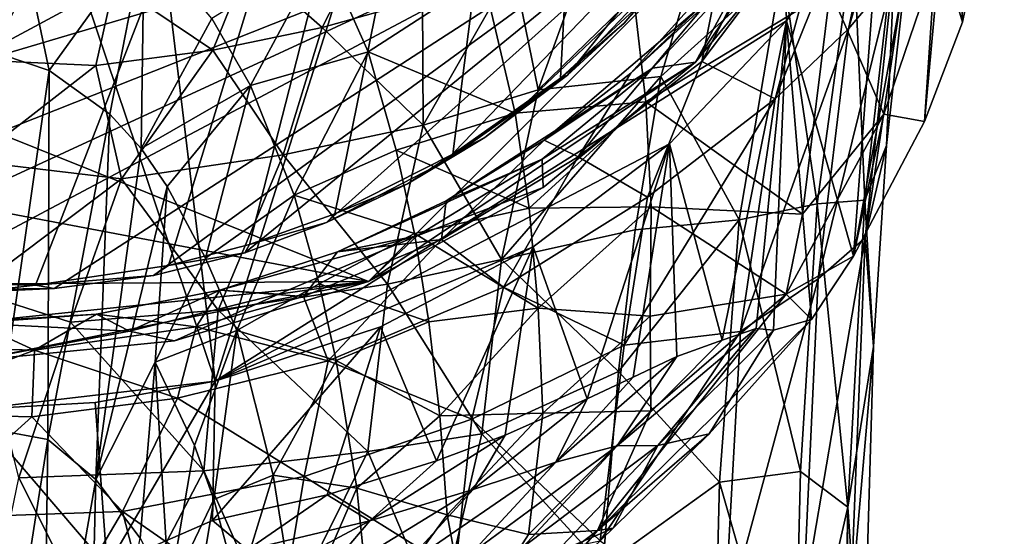
# Model space of a CAD drawing. Units: inches. Extents: x -1.12 to 1.12, y -2.74 to 2.76.
# Drawn here: x -0.18 to 0.51, y -0.24 to 0.12 of the extents above; entities that cross this region are included whole.
import ezdxf

# ---------------------------------------------------------------- set-up
doc = ezdxf.new("R2010")
doc.units = ezdxf.units.IN
doc.layers.get('0').update_dxf_attribs({"true_color": 0xc2ced6})

msp = doc.modelspace()

# ---------------------------------------------------------------- linework, layer by layer
for points in [[(-0.50622, 1.2324), (-0.21781, 1.29089), (-0.04632, -0.13315), (-0.50622, 1.2324)], [(-0.04632, -0.13315), (-0.21781, 1.29089), (0.32776, 1.05035), (-0.04632, -0.13315)], [(-0.04632, -0.13315), (-0.21781, -0.1532), (-0.50622, 1.2324), (-0.04632, -0.13315)], [(-0.04632, -0.13315), (0.32776, 1.05035), (0.35742, 0.12186), (-0.04632, -0.13315)], [(0.32776, 1.05035), (0.42483, 0.22274), (0.35742, 0.12186), (0.32776, 1.05035)], [(-0.17331, -0.06509), (-0.28241, -0.06294), (0.2488, 1.02242), (-0.17331, -0.06509)], [(0.2488, 1.02242), (-0.07919, -0.05124), (-0.17331, -0.06509), (0.2488, 1.02242)], [(-0.02197, -0.03638), (-0.07919, -0.05124), (0.2488, 1.02242), (-0.02197, -0.03638)], [(0.03828, -0.01461), (-0.02197, -0.03638), (0.2488, 1.02242), (0.03828, -0.01461)], [(0.03828, -0.01461), (0.2488, 1.02242), (0.12173, 0.02749), (0.03828, -0.01461)], [(0.19789, 0.08128), (0.12173, 0.02749), (0.2488, 1.02242), (0.19789, 0.08128)], [(0.25976, 0.13908), (0.19789, 0.08128), (0.2488, 1.02242), (0.25976, 0.13908)], [(0.40135, 0.11606), (0.4326, 0.15338), (0.46525, 0.33557), (0.40135, 0.11606)], [(0.46525, 0.33557), (0.4372, 0.28451), (0.40135, 0.11606), (0.46525, 0.33557)], [(0.47414, 0.3329), (0.45507, 0.05067), (0.40499, -0.04462), (0.47414, 0.3329)], [(0.40499, -0.04462), (0.42483, 0.22274), (0.47414, 0.3329), (0.40499, -0.04462)], [(0.45507, 0.05067), (0.47414, 0.3329), (0.48184, 0.12081), (0.45507, 0.05067)], [(0.51146, 0.26494), (0.48184, 0.12081), (0.47414, 0.3329), (0.51146, 0.26494)], [(0.06213, -0.06267), (0.44508, 0.32031), (-0.8788, 0.31549), (0.06213, -0.06267)], [(0.06213, -0.06267), (0.29317, 0.09251), (0.44508, 0.32031), (0.06213, -0.06267)], [(0.29317, 0.09251), (0.38045, 0.19925), (0.44508, 0.32031), (0.29317, 0.09251)], [(0.06213, -0.06267), (-0.8788, 0.31549), (-0.72247, 0.08606), (0.06213, -0.06267)], [(0.40135, 0.11606), (0.4372, 0.28451), (0.34961, 0.06668), (0.40135, 0.11606)], [(0.4372, 0.28451), (0.38993, 0.21545), (0.34961, 0.06668), (0.4372, 0.28451)], [(0.51146, 0.26494), (0.46648, 0.17373), (0.48184, 0.12081), (0.51146, 0.26494)], [(-0.61103, 0.06333), (-0.51736, 0.00281), (0.34341, 0.2583), (-0.61103, 0.06333)], [(-0.51736, 0.00281), (-0.4111, -0.04138), (0.34341, 0.2583), (-0.51736, 0.00281)], [(-0.4111, -0.04138), (-0.34202, -0.05877), (0.34341, 0.2583), (-0.4111, -0.04138)], [(0.34341, 0.2583), (-0.34202, -0.05877), (-0.27135, -0.06862), (0.34341, 0.2583)], [(-0.27135, -0.06862), (-0.15995, -0.06753), (0.34341, 0.2583), (-0.27135, -0.06862)], [(-0.15995, -0.06753), (-0.08978, -0.05836), (0.34341, 0.2583), (-0.15995, -0.06753)], [(-0.08978, -0.05836), (-0.02537, -0.04225), (0.34341, 0.2583), (-0.08978, -0.05836)], [(-0.02537, -0.04225), (0.03234, -0.02092), (0.34341, 0.2583), (-0.02537, -0.04225)], [(0.11659, 0.02252), (0.34341, 0.2583), (0.03234, -0.02092), (0.11659, 0.02252)], [(0.2028, 0.0835), (0.34341, 0.2583), (0.11659, 0.02252), (0.2028, 0.0835)], [(0.2028, 0.0835), (0.28156, 0.16599), (0.34341, 0.2583), (0.2028, 0.0835)], [(0.38495, 0.23701), (0.32966, 0.1602), (0.24755, 0.0849), (0.38495, 0.23701)], [(0.38495, 0.23701), (0.24755, 0.0849), (0.30742, 0.14211), (0.38495, 0.23701)], [(-0.16355, 0.08666), (-0.1922, 0.22341), (-0.1964, 0.09766), (-0.16355, 0.08666)], [(-0.16355, 0.08666), (-0.09634, 0.17999), (-0.1922, 0.22341), (-0.16355, 0.08666)], [(0.40499, -0.04462), (0.35742, 0.12186), (0.42483, 0.22274), (0.40499, -0.04462)], [(0.38993, 0.21545), (0.34572, 0.18571), (0.29772, 0.09298), (0.38993, 0.21545)], [(0.29772, 0.09298), (0.34961, 0.06668), (0.38993, 0.21545), (0.29772, 0.09298)], [(0.29317, 0.09251), (0.32966, 0.1602), (0.38045, 0.19925), (0.29317, 0.09251)], [(0.18202, 0.07296), (0.30056, 0.18862), (0.26866, 0.08249), (0.18202, 0.07296)], [(0.30056, 0.18862), (0.18202, 0.07296), (0.22176, 0.18371), (0.30056, 0.18862)], [(0.30056, 0.18862), (0.35447, 0.15997), (0.26866, 0.08249), (0.30056, 0.18862)], [(-0.02285, 0.16307), (0.06435, 0.18555), (0.02935, 0.11703), (-0.02285, 0.16307)], [(0.10025, 0.13706), (0.02935, 0.11703), (0.06435, 0.18555), (0.10025, 0.13706)], [(0.16444, 0.15971), (0.22176, 0.18371), (0.18202, 0.07296), (0.16444, 0.15971)], [(0.34572, 0.18571), (0.30742, 0.14211), (0.29772, 0.09298), (0.34572, 0.18571)], [(0.40494, 0.17936), (0.43486, 0.18569), (0.41301, -0.00495), (0.40494, 0.17936)], [(0.42815, 0.03362), (0.41301, -0.00495), (0.43486, 0.18569), (0.42815, 0.03362)], [(0.44391, 0.17538), (0.42815, 0.03362), (0.43486, 0.18569), (0.44391, 0.17538)], [(-0.12062, 0.05569), (-0.09634, 0.17999), (-0.16355, 0.08666), (-0.12062, 0.05569)], [(-0.09849, 0.03151), (-0.09634, 0.17999), (-0.12062, 0.05569), (-0.09849, 0.03151)], [(-0.09849, 0.03151), (-0.04857, 0.12342), (-0.09634, 0.17999), (-0.09849, 0.03151)], [(0.35447, 0.15997), (0.40494, 0.17936), (0.37915, -0.00758), (0.35447, 0.15997)], [(0.41301, -0.00495), (0.37915, -0.00758), (0.40494, 0.17936), (0.41301, -0.00495)], [(0.44391, 0.17538), (0.4326, 0.15338), (0.41322, -0.03164), (0.44391, 0.17538)], [(0.41322, -0.03164), (0.42815, 0.03362), (0.44391, 0.17538), (0.41322, -0.03164)], [(0.03006, 0.17168), (-0.04857, 0.12342), (-0.02126, 0.07619), (0.03006, 0.17168)], [(-0.02126, 0.07619), (0.0618, 0.09984), (0.03006, 0.17168), (-0.02126, 0.07619)], [(0.03006, 0.17168), (0.0618, 0.09984), (0.14311, 0.15278), (0.03006, 0.17168)], [(0.24291, 0.12022), (0.28575, 0.16749), (0.28156, 0.16599), (0.24291, 0.12022)], [(0.28575, 0.16749), (0.24291, 0.12022), (0.25976, 0.13908), (0.28575, 0.16749)], [(0.46648, 0.17373), (0.38831, 0.14323), (0.42624, 0.05571), (0.46648, 0.17373)], [(0.46648, 0.17373), (0.42624, 0.05571), (0.45507, 0.05067), (0.46648, 0.17373)], [(0.45507, 0.05067), (0.48184, 0.12081), (0.46648, 0.17373), (0.45507, 0.05067)], [(-0.11749, 0.14823), (-0.02285, 0.16307), (-0.04783, 0.10098), (-0.11749, 0.14823)], [(0.02935, 0.11703), (-0.04783, 0.10098), (-0.02285, 0.16307), (0.02935, 0.11703)], [(0.32966, 0.1602), (0.26294, 0.08824), (0.18628, 0.0374), (0.32966, 0.1602)], [(0.32966, 0.1602), (0.18628, 0.0374), (0.24755, 0.0849), (0.32966, 0.1602)], [(0.24291, 0.12022), (0.28156, 0.16599), (0.2028, 0.0835), (0.24291, 0.12022)], [(0.32966, 0.1602), (0.29317, 0.09251), (0.26294, 0.08824), (0.32966, 0.1602)], [(0.10081, 0.04812), (0.10025, 0.13706), (0.16444, 0.15971), (0.10081, 0.04812)], [(0.16444, 0.15971), (0.18202, 0.07296), (0.10081, 0.04812), (0.16444, 0.15971)], [(0.35447, 0.15997), (0.32402, -0.01903), (0.26866, 0.08249), (0.35447, 0.15997)], [(0.37915, -0.00758), (0.32402, -0.01903), (0.35447, 0.15997), (0.37915, -0.00758)], [(0.37991, -0.06065), (0.41322, -0.03164), (0.4326, 0.15338), (0.37991, -0.06065)], [(0.4326, 0.15338), (0.40135, 0.11606), (0.37991, -0.06065), (0.4326, 0.15338)], [(-0.21781, 0.09435), (-0.21781, 0.14548), (-0.11749, 0.14823), (-0.21781, 0.09435)], [(-0.11749, 0.14823), (-0.13056, 0.09029), (-0.21781, 0.09435), (-0.11749, 0.14823)], [(-0.04783, 0.10098), (-0.13056, 0.09029), (-0.11749, 0.14823), (-0.04783, 0.10098)], [(0.1659, 0.05643), (0.14311, 0.15278), (0.0618, 0.09984), (0.1659, 0.05643)], [(0.24985, 0.13615), (0.14311, 0.15278), (0.1659, 0.05643), (0.24985, 0.13615)], [(0.30742, 0.14211), (0.24755, 0.0849), (0.21023, 0.0256), (0.30742, 0.14211)], [(0.30742, 0.14211), (0.21023, 0.0256), (0.29772, 0.09298), (0.30742, 0.14211)], [(0.24985, 0.13615), (0.25815, 0.0646), (0.38831, 0.14323), (0.24985, 0.13615)], [(0.38831, 0.14323), (0.25815, 0.0646), (0.36884, -0.01483), (0.38831, 0.14323)], [(0.36884, -0.01483), (0.42624, 0.05571), (0.38831, 0.14323), (0.36884, -0.01483)], [(0.02935, 0.11703), (0.10025, 0.13706), (0.10081, 0.04812), (0.02935, 0.11703)], [(0.1659, 0.05643), (0.25815, 0.0646), (0.24985, 0.13615), (0.1659, 0.05643)], [(0.19789, 0.08128), (0.25976, 0.13908), (0.24291, 0.12022), (0.19789, 0.08128)], [(-0.02126, 0.07619), (-0.04857, 0.12342), (-0.09849, 0.03151), (-0.02126, 0.07619)], [(0.35742, 0.12186), (0.27494, 0.03485), (-0.04632, -0.13315), (0.35742, 0.12186)], [(0.19789, 0.08128), (0.24291, 0.12022), (0.2028, 0.0835), (0.19789, 0.08128)], [(0.35742, 0.12186), (0.31213, -0.10414), (0.27494, 0.03485), (0.35742, 0.12186)], [(0.31213, -0.10414), (0.35742, 0.12186), (0.33608, -0.09591), (0.31213, -0.10414)], [(0.34837, -0.09695), (0.33608, -0.09591), (0.35742, 0.12186), (0.34837, -0.09695)], [(0.34837, -0.09695), (0.35742, 0.12186), (0.37514, -0.0895), (0.34837, -0.09695)], [(0.40499, -0.04462), (0.37514, -0.0895), (0.35742, 0.12186), (0.40499, -0.04462)], [(-0.04783, 0.10098), (0.02935, 0.11703), (0.00182, 0.02709), (-0.04783, 0.10098)], [(0.10081, 0.04812), (0.00182, 0.02709), (0.02935, 0.11703), (0.10081, 0.04812)], [(0.32501, -0.09788), (0.37991, -0.06065), (0.40135, 0.11606), (0.32501, -0.09788)], [(0.40135, 0.11606), (0.34961, 0.06668), (0.32501, -0.09788), (0.40135, 0.11606)], [(-0.16355, 0.08666), (-0.1964, 0.09766), (-0.20026, -0.16762), (-0.16355, 0.08666)], [(-0.13056, 0.09029), (-0.04783, 0.10098), (-0.11232, 0.01015), (-0.13056, 0.09029)], [(-0.04783, 0.10098), (0.00182, 0.02709), (-0.11232, 0.01015), (-0.04783, 0.10098)], [(0.0618, 0.09984), (-0.02126, 0.07619), (0.0096, -0.00155), (0.0618, 0.09984)], [(0.0096, -0.00155), (0.08173, 0.03023), (0.0618, 0.09984), (0.0096, -0.00155)], [(0.0618, 0.09984), (0.08173, 0.03023), (0.1659, 0.05643), (0.0618, 0.09984)], [(-0.21781, 0.02258), (-0.21781, 0.09435), (-0.13056, 0.09029), (-0.21781, 0.02258)], [(0.18555, 0.00385), (0.29317, 0.09251), (0.06213, -0.06267), (0.18555, 0.00385)], [(0.18497, 0.02386), (0.26294, 0.08824), (0.29317, 0.09251), (0.18497, 0.02386)], [(0.29317, 0.09251), (0.18555, 0.00385), (0.18497, 0.02386), (0.29317, 0.09251)], [(0.29772, 0.09298), (0.21023, 0.0256), (0.2593, -0.00287), (0.29772, 0.09298)], [(0.29772, 0.09298), (0.2593, -0.00287), (0.34961, 0.06668), (0.29772, 0.09298)], [(-0.48961, -0.06612), (0.06213, -0.06267), (-0.72247, 0.08606), (-0.48961, -0.06612)], [(-0.13056, 0.09029), (-0.11232, 0.01015), (-0.21781, 0.02258), (-0.13056, 0.09029)], [(-0.16355, 0.08666), (-0.20026, -0.16762), (-0.16448, -0.17442), (-0.16355, 0.08666)], [(-0.12062, 0.05569), (-0.16355, 0.08666), (-0.16448, -0.17442), (-0.12062, 0.05569)], [(0.11695, -0.00543), (0.18628, 0.0374), (0.26294, 0.08824), (0.11695, -0.00543)], [(0.11695, -0.00543), (0.26294, 0.08824), (0.18497, 0.02386), (0.11695, -0.00543)], [(0.21023, 0.0256), (0.24755, 0.0849), (0.18628, 0.0374), (0.21023, 0.0256)], [(0.2028, 0.0835), (0.11659, 0.02252), (0.1444, 0.03938), (0.2028, 0.0835)], [(0.19789, 0.08128), (0.1444, 0.03938), (0.12173, 0.02749), (0.19789, 0.08128)], [(0.2028, 0.0835), (0.1444, 0.03938), (0.19789, 0.08128), (0.2028, 0.0835)], [(0.15619, -0.04689), (0.26866, 0.08249), (0.25049, -0.02608), (0.15619, -0.04689)], [(0.15619, -0.04689), (0.18202, 0.07296), (0.26866, 0.08249), (0.15619, -0.04689)], [(0.32402, -0.01903), (0.25049, -0.02608), (0.26866, 0.08249), (0.32402, -0.01903)], [(-0.08014, 0.00454), (-0.02126, 0.07619), (-0.09849, 0.03151), (-0.08014, 0.00454)], [(-0.02126, 0.07619), (-0.08014, 0.00454), (-0.05299, -0.04602), (-0.02126, 0.07619)], [(-0.05299, -0.04602), (0.0096, -0.00155), (-0.02126, 0.07619), (-0.05299, -0.04602)], [(0.10081, 0.04812), (0.18202, 0.07296), (0.15619, -0.04689), (0.10081, 0.04812)], [(0.25815, 0.0646), (0.1659, 0.05643), (0.17572, -0.01066), (0.25815, 0.0646)], [(0.17572, -0.01066), (0.26186, -0.00979), (0.25815, 0.0646), (0.17572, -0.01066)], [(0.34961, 0.06668), (0.2593, -0.00287), (0.24274, -0.10759), (0.34961, 0.06668)], [(0.32501, -0.09788), (0.34961, 0.06668), (0.24274, -0.10759), (0.32501, -0.09788)], [(0.25815, 0.0646), (0.26186, -0.00979), (0.36884, -0.01483), (0.25815, 0.0646)], [(-0.13047, -0.20261), (-0.12062, 0.05569), (-0.16448, -0.17442), (-0.13047, -0.20261)], [(-0.12062, 0.05569), (-0.13047, -0.20261), (-0.09849, 0.03151), (-0.12062, 0.05569)], [(0.17572, -0.01066), (0.1659, 0.05643), (0.08173, 0.03023), (0.17572, -0.01066)], [(0.42624, 0.05571), (0.36884, -0.01483), (0.35736, -0.07149), (0.42624, 0.05571)], [(0.35736, -0.07149), (0.40499, -0.04462), (0.42624, 0.05571), (0.35736, -0.07149)], [(0.40499, -0.04462), (0.45507, 0.05067), (0.42624, 0.05571), (0.40499, -0.04462)], [(0.00182, 0.02709), (0.10081, 0.04812), (0.07558, -0.06441), (0.00182, 0.02709)], [(0.15619, -0.04689), (0.07558, -0.06441), (0.10081, 0.04812), (0.15619, -0.04689)], [(0.27494, 0.03485), (0.17851, -0.03802), (-0.04632, -0.13315), (0.27494, 0.03485)], [(0.1444, 0.03938), (0.08968, 0.00658), (0.12173, 0.02749), (0.1444, 0.03938)], [(0.1444, 0.03938), (0.11659, 0.02252), (0.08968, 0.00658), (0.1444, 0.03938)], [(0.21023, 0.0256), (0.18628, 0.0374), (0.11367, -0.03285), (0.21023, 0.0256)], [(0.11695, -0.00543), (0.11367, -0.03285), (0.18628, 0.0374), (0.11695, -0.00543)], [(0.17851, -0.03802), (0.27494, 0.03485), (0.21665, -0.14553), (0.17851, -0.03802)], [(0.24922, -0.13025), (0.21665, -0.14553), (0.27494, 0.03485), (0.24922, -0.13025)], [(0.24922, -0.13025), (0.27494, 0.03485), (0.28012, -0.11562), (0.24922, -0.13025)], [(0.31213, -0.10414), (0.28012, -0.11562), (0.27494, 0.03485), (0.31213, -0.10414)], [(-0.08014, 0.00454), (-0.09849, 0.03151), (-0.13047, -0.20261), (-0.08014, 0.00454)], [(0.0946, -0.02855), (0.08173, 0.03023), (0.0096, -0.00155), (0.0946, -0.02855)], [(0.08173, 0.03023), (0.0946, -0.02855), (0.17572, -0.01066), (0.08173, 0.03023)], [(0.41301, -0.00495), (0.42815, 0.03362), (0.41899, -0.10857), (0.41301, -0.00495)], [(0.41322, -0.03164), (0.41899, -0.10857), (0.42815, 0.03362), (0.41322, -0.03164)], [(-0.11232, 0.01015), (-0.21781, -0.06922), (-0.21781, 0.02258), (-0.11232, 0.01015)], [(-0.11232, 0.01015), (0.00182, 0.02709), (-0.04416, -0.08279), (-0.11232, 0.01015)], [(0.00182, 0.02709), (0.07558, -0.06441), (-0.04416, -0.08279), (0.00182, 0.02709)], [(0.08968, 0.00658), (0.11659, 0.02252), (0.03234, -0.02092), (0.08968, 0.00658)], [(0.08968, 0.00658), (0.03828, -0.01461), (0.12173, 0.02749), (0.08968, 0.00658)], [(0.18497, 0.02386), (0.09646, -0.03024), (0.04015, -0.04146), (0.18497, 0.02386)], [(0.18497, 0.02386), (0.04015, -0.04146), (0.11695, -0.00543), (0.18497, 0.02386)], [(0.18497, 0.02386), (0.18555, 0.00385), (0.09646, -0.03024), (0.18497, 0.02386)], [(0.11367, -0.03285), (0.15748, -0.06645), (0.21023, 0.0256), (0.11367, -0.03285)], [(0.21023, 0.0256), (0.15748, -0.06645), (0.2593, -0.00287), (0.21023, 0.0256)], [(-0.21781, -0.06922), (-0.11232, 0.01015), (-0.1484, -0.09125), (-0.21781, -0.06922)], [(-0.11232, 0.01015), (-0.04416, -0.08279), (-0.1484, -0.09125), (-0.11232, 0.01015)], [(-0.13047, -0.20261), (-0.08857, -0.11969), (-0.08014, 0.00454), (-0.13047, -0.20261)], [(-0.05299, -0.04602), (-0.08014, 0.00454), (-0.08857, -0.11969), (-0.05299, -0.04602)], [(0.03828, -0.01461), (0.08968, 0.00658), (0.03234, -0.02092), (0.03828, -0.01461)], [(0.18555, 0.00385), (0.06213, -0.06267), (0.09646, -0.03024), (0.18555, 0.00385)], [(0.0096, -0.00155), (-0.05299, -0.04602), (-0.03082, -0.09713), (0.0096, -0.00155)], [(-0.03082, -0.09713), (0.0273, -0.06417), (0.0096, -0.00155), (-0.03082, -0.09713)], [(0.0096, -0.00155), (0.0273, -0.06417), (0.0946, -0.02855), (0.0096, -0.00155)], [(0.11367, -0.03285), (0.11695, -0.00543), (0.04015, -0.04146), (0.11367, -0.03285)], [(0.24274, -0.10759), (0.2593, -0.00287), (0.15748, -0.06645), (0.24274, -0.10759)], [(0.37915, -0.00758), (0.41301, -0.00495), (0.40096, -0.22219), (0.37915, -0.00758)], [(0.41899, -0.10857), (0.40096, -0.22219), (0.41301, -0.00495), (0.41899, -0.10857)], [(0.18211, -0.08137), (0.17572, -0.01066), (0.0946, -0.02855), (0.18211, -0.08137)], [(0.26186, -0.00979), (0.17572, -0.01066), (0.18211, -0.08137), (0.26186, -0.00979)], [(0.18211, -0.08137), (0.26124, -0.08696), (0.26186, -0.00979), (0.18211, -0.08137)], [(0.26186, -0.00979), (0.26124, -0.08696), (0.35736, -0.07149), (0.26186, -0.00979)], [(0.35736, -0.07149), (0.36884, -0.01483), (0.26186, -0.00979), (0.35736, -0.07149)], [(0.32402, -0.01903), (0.37915, -0.00758), (0.36749, -0.19685), (0.32402, -0.01903)], [(0.36749, -0.19685), (0.37915, -0.00758), (0.40096, -0.22219), (0.36749, -0.19685)], [(-0.02197, -0.03638), (0.03828, -0.01461), (0.03234, -0.02092), (-0.02197, -0.03638)], [(0.25049, -0.02608), (0.32402, -0.01903), (0.23892, -0.12618), (0.25049, -0.02608)], [(0.32402, -0.01903), (0.31026, -0.20453), (0.23892, -0.12618), (0.32402, -0.01903)], [(0.31026, -0.20453), (0.32402, -0.01903), (0.36749, -0.19685), (0.31026, -0.20453)], [(0.03234, -0.02092), (-0.02537, -0.04225), (-0.02197, -0.03638), (0.03234, -0.02092)], [(0.15619, -0.04689), (0.25049, -0.02608), (0.23892, -0.12618), (0.15619, -0.04689)], [(0.09646, -0.03024), (-0.00138, -0.07155), (-0.04287, -0.06871), (0.09646, -0.03024)], [(-0.04287, -0.06871), (0.04015, -0.04146), (0.09646, -0.03024), (-0.04287, -0.06871)], [(0.06213, -0.06267), (-0.00138, -0.07155), (0.09646, -0.03024), (0.06213, -0.06267)], [(0.04015, -0.04146), (0.01608, -0.07315), (0.11367, -0.03285), (0.04015, -0.04146)], [(0.01608, -0.07315), (0.03362, -0.1187), (0.11367, -0.03285), (0.01608, -0.07315)], [(0.10479, -0.09118), (0.0946, -0.02855), (0.0273, -0.06417), (0.10479, -0.09118)], [(0.11367, -0.03285), (0.03362, -0.1187), (0.15748, -0.06645), (0.11367, -0.03285)], [(0.0946, -0.02855), (0.10479, -0.09118), (0.18211, -0.08137), (0.0946, -0.02855)], [(0.41322, -0.03164), (0.37991, -0.06065), (0.36937, -0.28913), (0.41322, -0.03164)], [(0.41322, -0.03164), (0.36937, -0.28913), (0.40253, -0.29867), (0.41322, -0.03164)], [(0.41899, -0.10857), (0.41322, -0.03164), (0.40253, -0.29867), (0.41899, -0.10857)], [(-0.07919, -0.05124), (-0.02197, -0.03638), (-0.02537, -0.04225), (-0.07919, -0.05124)], [(0.17851, -0.03802), (0.0706, -0.09471), (-0.04632, -0.13315), (0.17851, -0.03802)], [(0.01608, -0.07315), (0.04015, -0.04146), (-0.04287, -0.06871), (0.01608, -0.07315)], [(0.0706, -0.09471), (0.17851, -0.03802), (0.11013, -0.18938), (0.0706, -0.09471)], [(0.11013, -0.18938), (0.17851, -0.03802), (0.15863, -0.17127), (0.11013, -0.18938)], [(0.15863, -0.17127), (0.17851, -0.03802), (0.21665, -0.14553), (0.15863, -0.17127)], [(-0.02537, -0.04225), (-0.08978, -0.05836), (-0.07919, -0.05124), (-0.02537, -0.04225)], [(-0.03082, -0.09713), (-0.05299, -0.04602), (-0.08857, -0.11969), (-0.03082, -0.09713)], [(0.07558, -0.06441), (0.15619, -0.04689), (0.1422, -0.17034), (0.07558, -0.06441)], [(0.1422, -0.17034), (0.15619, -0.04689), (0.23892, -0.12618), (0.1422, -0.17034)], [(0.37514, -0.0895), (0.40499, -0.04462), (0.35736, -0.07149), (0.37514, -0.0895)], [(-0.17331, -0.06509), (-0.07919, -0.05124), (-0.08978, -0.05836), (-0.17331, -0.06509)], [(-0.08978, -0.05836), (-0.15995, -0.06753), (-0.17331, -0.06509), (-0.08978, -0.05836)], [(0.37991, -0.06065), (0.32501, -0.09788), (0.31347, -0.30661), (0.37991, -0.06065)], [(0.37991, -0.06065), (0.31347, -0.30661), (0.36937, -0.28913), (0.37991, -0.06065)], [(0.06213, -0.06267), (-0.48961, -0.06612), (-0.35569, -0.10576), (0.06213, -0.06267)], [(-0.21797, -0.1187), (0.06213, -0.06267), (-0.35569, -0.10576), (-0.21797, -0.1187)], [(-0.28241, -0.06294), (-0.17331, -0.06509), (-0.21675, -0.07017), (-0.28241, -0.06294)], [(-0.15995, -0.06753), (-0.27135, -0.06862), (-0.21675, -0.07017), (-0.15995, -0.06753)], [(-0.07508, -0.10442), (0.06213, -0.06267), (-0.21797, -0.1187), (-0.07508, -0.10442)], [(-0.1484, -0.09125), (-0.18501, -0.20143), (-0.21781, -0.06922), (-0.1484, -0.09125)], [(-0.17331, -0.06509), (-0.15995, -0.06753), (-0.21675, -0.07017), (-0.17331, -0.06509)], [(-0.05964, -0.09456), (-0.04287, -0.06871), (-0.13001, -0.08558), (-0.05964, -0.09456)], [(-0.10685, -0.09777), (-0.13001, -0.08558), (-0.04287, -0.06871), (-0.10685, -0.09777)], [(-0.04287, -0.06871), (-0.00138, -0.07155), (-0.10685, -0.09777), (-0.04287, -0.06871)], [(-0.00138, -0.07155), (0.06213, -0.06267), (-0.07508, -0.10442), (-0.00138, -0.07155)], [(-0.04287, -0.06871), (-0.05964, -0.09456), (0.01608, -0.07315), (-0.04287, -0.06871)], [(-0.04416, -0.08279), (0.07558, -0.06441), (0.06169, -0.18276), (-0.04416, -0.08279)], [(0.03921, -0.1184), (0.0273, -0.06417), (-0.03082, -0.09713), (0.03921, -0.1184)], [(0.0273, -0.06417), (0.03921, -0.1184), (0.10479, -0.09118), (0.0273, -0.06417)], [(0.1351, -0.15984), (0.15748, -0.06645), (0.03362, -0.1187), (0.1351, -0.15984)], [(0.1422, -0.17034), (0.06169, -0.18276), (0.07558, -0.06441), (0.1422, -0.17034)], [(0.15748, -0.06645), (0.1351, -0.15984), (0.24274, -0.10759), (0.15748, -0.06645)], [(-0.07508, -0.10442), (-0.10685, -0.09777), (-0.00138, -0.07155), (-0.07508, -0.10442)], [(0.03362, -0.1187), (0.01608, -0.07315), (-0.05964, -0.09456), (0.03362, -0.1187)], [(0.37514, -0.0895), (0.35736, -0.07149), (0.22407, -0.23874), (0.37514, -0.0895)], [(0.26166, -0.15409), (0.22407, -0.23874), (0.35736, -0.07149), (0.26166, -0.15409)], [(0.26166, -0.15409), (0.35736, -0.07149), (0.26124, -0.08696), (0.26166, -0.15409)], [(-0.1484, -0.09125), (-0.04416, -0.08279), (-0.05426, -0.19646), (-0.1484, -0.09125)], [(0.06169, -0.18276), (-0.05426, -0.19646), (-0.04416, -0.08279), (0.06169, -0.18276)], [(0.18211, -0.08137), (0.10479, -0.09118), (0.11244, -0.15752), (0.18211, -0.08137)], [(0.11244, -0.15752), (0.18527, -0.15572), (0.18211, -0.08137), (0.11244, -0.15752)], [(0.26124, -0.08696), (0.18211, -0.08137), (0.18527, -0.15572), (0.26124, -0.08696)], [(-0.13001, -0.08558), (-0.2178, -0.09204), (-0.21781, -0.09118), (-0.13001, -0.08558)], [(-0.17389, -0.11124), (-0.13001, -0.08558), (-0.21781, -0.09118), (-0.17389, -0.11124)], [(-0.10685, -0.09777), (-0.2178, -0.09204), (-0.13001, -0.08558), (-0.10685, -0.09777)], [(-0.13001, -0.08558), (-0.17389, -0.11124), (-0.05964, -0.09456), (-0.13001, -0.08558)], [(0.18527, -0.15572), (0.26166, -0.15409), (0.26124, -0.08696), (0.18527, -0.15572)], [(0.30277, -0.17041), (0.37514, -0.0895), (0.22407, -0.23874), (0.30277, -0.17041)], [(0.37514, -0.0895), (0.30277, -0.17041), (0.34837, -0.09695), (0.37514, -0.0895)], [(-0.29708, -0.10787), (-0.17389, -0.11124), (-0.21781, -0.09118), (-0.29708, -0.10787)], [(-0.10685, -0.09777), (-0.21797, -0.1187), (-0.2178, -0.09204), (-0.10685, -0.09777)], [(-0.05426, -0.19646), (-0.18501, -0.20143), (-0.1484, -0.09125), (-0.05426, -0.19646)], [(-0.07285, -0.14506), (-0.05964, -0.09456), (-0.17389, -0.11124), (-0.07285, -0.14506)], [(-0.06078, -0.17855), (-0.03082, -0.09713), (-0.08857, -0.11969), (-0.06078, -0.17855)], [(-0.05964, -0.09456), (-0.07285, -0.14506), (0.03362, -0.1187), (-0.05964, -0.09456)], [(-0.03082, -0.09713), (-0.06078, -0.17855), (-0.04707, -0.21669), (-0.03082, -0.09713)], [(0.03292, -0.21348), (-0.04814, -0.23172), (0.0706, -0.09471), (0.03292, -0.21348)], [(-0.04814, -0.23172), (-0.04632, -0.13315), (0.0706, -0.09471), (-0.04814, -0.23172)], [(-0.04707, -0.21669), (-0.00519, -0.1996), (-0.03082, -0.09713), (-0.04707, -0.21669)], [(-0.00519, -0.1996), (0.03921, -0.1184), (-0.03082, -0.09713), (-0.00519, -0.1996)], [(0.03292, -0.21348), (0.0706, -0.09471), (0.11013, -0.18938), (0.03292, -0.21348)], [(0.11244, -0.15752), (0.10479, -0.09118), (0.03921, -0.1184), (0.11244, -0.15752)], [(0.23788, -0.1788), (0.31213, -0.10414), (0.33608, -0.09591), (0.23788, -0.1788)], [(0.33608, -0.09591), (0.26666, -0.17866), (0.23788, -0.1788), (0.33608, -0.09591)], [(0.26666, -0.17866), (0.33608, -0.09591), (0.34837, -0.09695), (0.26666, -0.17866)], [(0.26666, -0.17866), (0.34837, -0.09695), (0.30277, -0.17041), (0.26666, -0.17866)], [(-0.07508, -0.10442), (-0.21797, -0.1187), (-0.10685, -0.09777), (-0.07508, -0.10442)], [(0.32501, -0.09788), (0.24274, -0.10759), (0.22592, -0.246), (0.32501, -0.09788)], [(0.32501, -0.09788), (0.22592, -0.246), (0.31347, -0.30661), (0.32501, -0.09788)], [(0.28012, -0.11562), (0.31213, -0.10414), (0.23788, -0.1788), (0.28012, -0.11562)], [(-0.17389, -0.11124), (-0.29708, -0.10787), (-0.29053, -0.15551), (-0.17389, -0.11124)], [(-0.29053, -0.15551), (-0.17584, -0.15817), (-0.17389, -0.11124), (-0.29053, -0.15551)], [(-0.17389, -0.11124), (-0.17584, -0.15817), (-0.07285, -0.14506), (-0.17389, -0.11124)], [(0.22592, -0.246), (0.24274, -0.10759), (0.1351, -0.15984), (0.22592, -0.246)], [(0.40096, -0.22219), (0.41899, -0.10857), (0.41121, -0.37331), (0.40096, -0.22219)], [(0.41899, -0.10857), (0.40253, -0.29867), (0.41121, -0.37331), (0.41899, -0.10857)], [(0.23788, -0.1788), (0.19449, -0.19043), (0.28012, -0.11562), (0.23788, -0.1788)], [(0.24922, -0.13025), (0.28012, -0.11562), (0.19449, -0.19043), (0.24922, -0.13025)], [(-0.13047, -0.20261), (-0.09917, -0.24412), (-0.08857, -0.11969), (-0.13047, -0.20261)], [(-0.07865, -0.28285), (-0.08857, -0.11969), (-0.09917, -0.24412), (-0.07865, -0.28285)], [(-0.07865, -0.28285), (-0.06078, -0.17855), (-0.08857, -0.11969), (-0.07865, -0.28285)], [(0.01656, -0.20054), (0.03362, -0.1187), (-0.07285, -0.14506), (0.01656, -0.20054)], [(0.05397, -0.20872), (0.03921, -0.1184), (-0.00519, -0.1996), (0.05397, -0.20872)], [(0.03362, -0.1187), (0.01656, -0.20054), (0.1351, -0.15984), (0.03362, -0.1187)], [(0.05397, -0.20872), (0.11244, -0.15752), (0.03921, -0.1184), (0.05397, -0.20872)], [(0.2278, -0.2639), (0.1422, -0.17034), (0.23892, -0.12618), (0.2278, -0.2639)], [(0.24922, -0.13025), (0.19449, -0.19043), (0.21665, -0.14553), (0.24922, -0.13025)], [(0.2278, -0.2639), (0.23892, -0.12618), (0.31026, -0.20453), (0.2278, -0.2639)], [(-0.13115, -0.14814), (-0.21781, -0.1532), (-0.04632, -0.13315), (-0.13115, -0.14814)], [(-0.12261, -0.2641), (-0.13115, -0.14814), (-0.04632, -0.13315), (-0.12261, -0.2641)], [(-0.04632, -0.13315), (-0.04814, -0.23172), (-0.12261, -0.2641), (-0.04632, -0.13315)], [(-0.17584, -0.15817), (-0.11161, -0.22529), (-0.07285, -0.14506), (-0.17584, -0.15817)], [(-0.07285, -0.14506), (-0.11161, -0.22529), (0.01656, -0.20054), (-0.07285, -0.14506)], [(0.21665, -0.14553), (0.1362, -0.20958), (0.15863, -0.17127), (0.21665, -0.14553)], [(0.21665, -0.14553), (0.19449, -0.19043), (0.1362, -0.20958), (0.21665, -0.14553)], [(-0.21781, -0.1532), (-0.13115, -0.14814), (-0.12261, -0.2641), (-0.21781, -0.1532)], [(-0.29053, -0.15551), (-0.25545, -0.23017), (-0.17584, -0.15817), (-0.29053, -0.15551)], [(-0.17584, -0.15817), (-0.25545, -0.23017), (-0.11161, -0.22529), (-0.17584, -0.15817)], [(-0.12261, -0.2641), (-0.21783, -0.2618), (-0.21781, -0.1532), (-0.12261, -0.2641)], [(0.12348, -0.267), (0.1351, -0.15984), (0.01656, -0.20054), (0.12348, -0.267)], [(0.1177, -0.22756), (0.11244, -0.15752), (0.05397, -0.20872), (0.1177, -0.22756)], [(0.18527, -0.15572), (0.11244, -0.15752), (0.1177, -0.22756), (0.18527, -0.15572)], [(0.1177, -0.22756), (0.17513, -0.24148), (0.18527, -0.15572), (0.1177, -0.22756)], [(0.1351, -0.15984), (0.12348, -0.267), (0.22592, -0.246), (0.1351, -0.15984)], [(0.17513, -0.24148), (0.26166, -0.15409), (0.18527, -0.15572), (0.17513, -0.24148)], [(0.22407, -0.23874), (0.26166, -0.15409), (0.17513, -0.24148), (0.22407, -0.23874)], [(-0.16448, -0.17442), (-0.20026, -0.16762), (-0.20115, -0.40685), (-0.16448, -0.17442)], [(0.06169, -0.18276), (0.1422, -0.17034), (0.11194, -0.30163), (0.06169, -0.18276)], [(0.06313, -0.23181), (0.11013, -0.18938), (0.15863, -0.17127), (0.06313, -0.23181)], [(0.1362, -0.20958), (0.06313, -0.23181), (0.15863, -0.17127), (0.1362, -0.20958)], [(0.2278, -0.2639), (0.11194, -0.30163), (0.1422, -0.17034), (0.2278, -0.2639)], [(0.23496, -0.23713), (0.30277, -0.17041), (0.22407, -0.23874), (0.23496, -0.23713)], [(0.30277, -0.17041), (0.23496, -0.23713), (0.26666, -0.17866), (0.30277, -0.17041)], [(-0.16781, -0.41582), (-0.16448, -0.17442), (-0.20115, -0.40685), (-0.16781, -0.41582)], [(-0.16781, -0.41582), (-0.13047, -0.20261), (-0.16448, -0.17442), (-0.16781, -0.41582)], [(-0.04707, -0.21669), (-0.06078, -0.17855), (-0.07865, -0.28285), (-0.04707, -0.21669)], [(0.13491, -0.25477), (0.19449, -0.19043), (0.23788, -0.1788), (0.13491, -0.25477)], [(0.23788, -0.1788), (0.17116, -0.25039), (0.13491, -0.25477), (0.23788, -0.1788)], [(0.17116, -0.25039), (0.23788, -0.1788), (0.26666, -0.17866), (0.17116, -0.25039)], [(0.26666, -0.17866), (0.19382, -0.25496), (0.17116, -0.25039), (0.26666, -0.17866)], [(0.19382, -0.25496), (0.26666, -0.17866), (0.23496, -0.23713), (0.19382, -0.25496)], [(-0.05426, -0.19646), (0.06169, -0.18276), (-0.00255, -0.31239), (-0.05426, -0.19646)], [(-0.00255, -0.31239), (0.06169, -0.18276), (0.11194, -0.30163), (-0.00255, -0.31239)], [(0.11013, -0.18938), (0.06313, -0.23181), (0.03292, -0.21348), (0.11013, -0.18938)], [(0.08538, -0.26538), (0.1362, -0.20958), (0.19449, -0.19043), (0.08538, -0.26538)], [(0.19449, -0.19043), (0.13491, -0.25477), (0.08538, -0.26538), (0.19449, -0.19043)], [(-0.18501, -0.20143), (-0.12214, -0.3261), (-0.21513, -0.3469), (-0.18501, -0.20143)], [(-0.18501, -0.20143), (-0.05426, -0.19646), (-0.12214, -0.3261), (-0.18501, -0.20143)], [(-0.05426, -0.19646), (-0.00255, -0.31239), (-0.12214, -0.3261), (-0.05426, -0.19646)], [(-0.00025, -0.30292), (0.01656, -0.20054), (-0.11161, -0.22529), (-0.00025, -0.30292)], [(-0.02996, -0.28012), (-0.00519, -0.1996), (-0.04707, -0.21669), (-0.02996, -0.28012)], [(0.01181, -0.30602), (-0.00519, -0.1996), (-0.02996, -0.28012), (0.01181, -0.30602)], [(0.01181, -0.30602), (0.05397, -0.20872), (-0.00519, -0.1996), (0.01181, -0.30602)], [(0.01656, -0.20054), (-0.00025, -0.30292), (0.12348, -0.267), (0.01656, -0.20054)], [(0.36272, -0.38839), (0.31026, -0.20453), (0.36749, -0.19685), (0.36272, -0.38839)], [(0.40096, -0.22219), (0.36272, -0.38839), (0.36749, -0.19685), (0.40096, -0.22219)], [(-0.13622, -0.43314), (-0.13047, -0.20261), (-0.16781, -0.41582), (-0.13622, -0.43314)], [(-0.13622, -0.43314), (-0.09917, -0.24412), (-0.13047, -0.20261), (-0.13622, -0.43314)], [(0.06327, -0.30218), (0.05397, -0.20872), (0.01181, -0.30602), (0.06327, -0.30218)], [(0.06327, -0.30218), (0.1177, -0.22756), (0.05397, -0.20872), (0.06327, -0.30218)], [(0.31026, -0.20453), (0.30539, -0.39642), (0.2278, -0.2639), (0.31026, -0.20453)], [(0.36272, -0.38839), (0.30539, -0.39642), (0.31026, -0.20453), (0.36272, -0.38839)], [(-0.02328, -0.25241), (-0.04814, -0.23172), (0.03292, -0.21348), (-0.02328, -0.25241)], [(0.06313, -0.23181), (-0.02328, -0.25241), (0.03292, -0.21348), (0.06313, -0.23181)], [(0.02308, -0.27909), (0.06313, -0.23181), (0.1362, -0.20958), (0.02308, -0.27909)], [(0.1362, -0.20958), (0.08538, -0.26538), (0.02308, -0.27909), (0.1362, -0.20958)], [(-0.04707, -0.21669), (-0.07865, -0.28285), (-0.06375, -0.31607), (-0.04707, -0.21669)], [(-0.06375, -0.31607), (-0.02996, -0.28012), (-0.04707, -0.21669), (-0.06375, -0.31607)], [(0.40096, -0.22219), (0.38128, -1.20465), (0.36272, -0.38839), (0.40096, -0.22219)], [(0.39179, -1.29273), (0.38128, -1.20465), (0.40096, -0.22219), (0.39179, -1.29273)], [(0.40096, -0.22219), (0.41121, -0.37331), (0.39179, -1.29273), (0.40096, -0.22219)], [(-0.1726, -0.32829), (-0.11161, -0.22529), (-0.25545, -0.23017), (-0.1726, -0.32829)], [(-0.11161, -0.22529), (-0.1726, -0.32829), (-0.08789, -0.31821), (-0.11161, -0.22529)], [(-0.11161, -0.22529), (-0.08789, -0.31821), (-0.00025, -0.30292), (-0.11161, -0.22529)], [(0.13291, -0.30766), (0.1177, -0.22756), (0.06327, -0.30218), (0.13291, -0.30766)], [(0.1177, -0.22756), (0.13291, -0.30766), (0.17513, -0.24148), (0.1177, -0.22756)], [(-0.02328, -0.25241), (-0.12261, -0.2641), (-0.04814, -0.23172), (-0.02328, -0.25241)], [(-0.05058, -0.2925), (-0.02328, -0.25241), (0.06313, -0.23181), (-0.05058, -0.2925)], [(0.06313, -0.23181), (0.02308, -0.27909), (-0.05058, -0.2925), (0.06313, -0.23181)], [(0.22407, -0.23874), (0.17513, -0.24148), (0.13291, -0.30766), (0.22407, -0.23874)], [(0.22407, -0.23874), (0.13291, -0.30766), (0.15405, -0.31798), (0.22407, -0.23874)], [(0.22407, -0.23874), (0.15405, -0.31798), (0.18175, -0.28874), (0.22407, -0.23874)], [(0.19382, -0.25496), (0.23496, -0.23713), (0.18175, -0.28874), (0.19382, -0.25496)], [(0.18175, -0.28874), (0.23496, -0.23713), (0.22407, -0.23874), (0.18175, -0.28874)]]:
    msp.add_lwpolyline(points)

doc.saveas('drawing.dxf')
